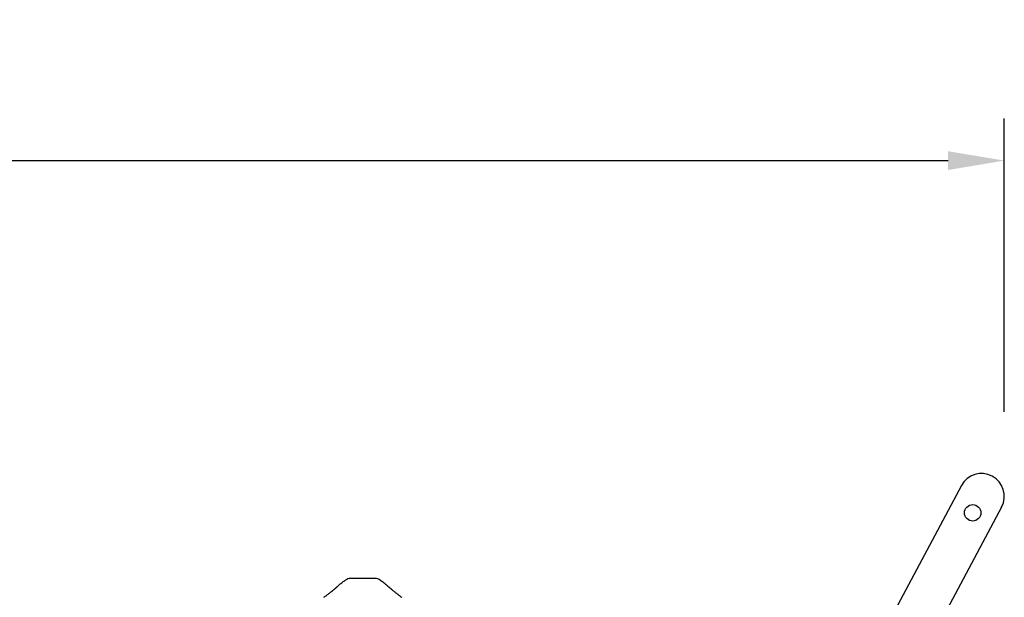
# Model space of a CAD drawing. Extents: x 0 to 17820, y 0 to 12600.
# Drawn here: x 3296 to 4345, y 4209 to 4824 of the extents above; entities that cross this region are included whole.
import ezdxf

# ---------------------------------------------------------------- set-up
doc = ezdxf.new("R2010")
doc.units = 0
doc.header["$LTSCALE"] = 9
doc.layers.get('DEFPOINTS').update_dxf_attribs({"linetype": 'CONTINUOUS'})
for name, color, linetype in [('P001', 131, 'CONTINUOUS'), ('P003', 231, 'CONTINUOUS'), ('P_2DIM', 6, 'CONTINUOUS')]:
    doc.layers.add(name, color=color, linetype=linetype)
doc.styles.add('BIGFONT', font='simplex.shx', dxfattribs={"bigfont": 'bigfont.shx'})
doc.dimstyles.new('DIMBIGFONT$0', dxfattribs={"dimscale": 20, "dimtxt": 3, "dimasz": 2, "dimexe": 1.5, "dimexo": 3, "dimgap": 0.75, "dimtad": 1, "dimdec": 1, "dimdsep": 46, "dimtxsty": 'BIGFONT', "dimsah": 1, "dimcen": 0, "dimclrt": 230, "dimadec": 0, "dimazin": 0, "dimtfac": 0.6, "dimtdec": 1, "dimtofl": 0, "dimtmove": 2, "dimatfit": 3, "dimfxl": 1, "dimtvp": 1, "dimtolj": 1, "dimarcsym": 0})

# ---------------------------------------------------------------- blocks, each defined once
blk = doc.blocks.new('*D16')
at = {"layer": 'DEFPOINTS', "color": 0}
for p in [(4345, 4674.2), (1891.3, 4383.1), (4345, 4316.6)]:
    blk.add_point(p, dxfattribs=at)
at = {"layer": 'P_2DIM', "color": 0, "lineweight": -2}
for p, q in [((1891.3, 4473.1), (1891.3, 4719.2)), ((4345, 4406.6), (4345, 4719.2)), ((1951.3, 4674.2), (4285, 4674.2))]:
    blk.add_line(p, q, dxfattribs=at)
at = {"layer": 'P_2DIM', "color": 0}
for points in [[(1951.3, 4684.2), (1951.3, 4664.2), (1891.3, 4674.2)], [(4285, 4664.2), (4285, 4684.2), (4345, 4674.2)]]:
    blk.add_solid(points, dxfattribs=at)
at = {"layer": 'P_2DIM', "color": 3, "insert": (3118.2, 4765.3), "char_height": 90, "attachment_point": 5, "style": 'BIGFONT'}
blk.add_mtext('\\A1;(2450)', dxfattribs=at)

msp = doc.modelspace()

# ---------------------------------------------------------------- linework, layer by layer
at = {"layer": 'P001'}
for p, q in [((4299.273, 4328.06), (4147.929, 4044.292)), ((4342.155, 4305.19), (3989.214, 3643.425))]:
    msp.add_line(p, q, dxfattribs=at)
msp.add_circle((4311.302, 4298.978), 8.75, dxfattribs=at)
msp.add_arc((4320.714, 4316.625), 24.3, 331.927513, 151.927513, dxfattribs=at)
at = {"layer": 'P003'}
for centre, start, end in [((3648.167, 4218.978), 90, 122.515372), ((3674.437, 4218.978), 57.484628, 90)]:
    msp.add_arc(centre, 10, start, end, dxfattribs=at)
for points, knots in [([(3619.836, 4209), (3620.319, 4209.363), (3621.351, 4210.141), (3622.886, 4211.306), (3624.386, 4212.453), (3625.726, 4213.488), (3626.858, 4214.369), (3627.789, 4215.102), (3628.507, 4215.672), (3629.117, 4216.159), (3629.732, 4216.658), (3630.346, 4217.165), (3630.868, 4217.598), (3631.252, 4217.915), (3631.555, 4218.165), (3631.878, 4218.437), (3632.232, 4218.743), (3632.619, 4219.088), (3633.036, 4219.471), (3633.436, 4219.848), (3633.678, 4220.086), (3633.794, 4220.2)], [0, 0, 0, 0, 0.08945224, 0.19132011, 0.28847848, 0.37481134, 0.44900139, 0.51059137, 0.56173459, 0.60495552, 0.64288419, 0.6814084, 0.717419, 0.73530247, 0.75296898, 0.77198533, 0.7951771, 0.83473004, 0.88478358, 0.94480531, 1, 1, 1, 1]), ([(3633.651, 4220.046), (3633.954, 4220.34), (3634.806, 4221.167), (3636.228, 4222.443), (3637.89, 4223.852), (3639.527, 4225.135), (3641.147, 4226.322), (3642.248, 4227.042), (3642.792, 4227.398)], [0, 0, 0, 0, 0.107546302, 0.302208862, 0.486716147, 0.663237923, 0.833382261, 1, 1, 1, 1]), ([(3661.302, 4228.978), (3659.934, 4228.978), (3658.652, 4228.978), (3656.214, 4228.978), (3655.059, 4228.978), (3652.859, 4228.978), (3651.82, 4228.978), (3649.879, 4228.978), (3648.976, 4228.978), (3648.167, 4228.978)], [0, 0, 0, 0, 0.25, 0.25, 0.5, 0.5, 0.75, 0.75, 1, 1, 1, 1]), ([(3674.437, 4228.978), (3673.628, 4228.978), (3672.725, 4228.978), (3670.784, 4228.978), (3669.745, 4228.978), (3667.545, 4228.978), (3666.39, 4228.978), (3663.952, 4228.978), (3662.67, 4228.978), (3661.302, 4228.978)], [0, 0, 0, 0, 0.25, 0.25, 0.5, 0.5, 0.75, 0.75, 1, 1, 1, 1]), ([(3679.808, 4227.393), (3680.078, 4227.223), (3680.907, 4226.699), (3682.266, 4225.736), (3683.906, 4224.499), (3685.557, 4223.151), (3687.227, 4221.681), (3688.368, 4220.636), (3688.942, 4220.068), (3688.963, 4220.047)], [0, 0, 0, 0, 0.08165073, 0.2511573, 0.42562154, 0.60624722, 0.7945462, 0.99250881, 1, 1, 1, 1]), ([(3688.974, 4220.044), (3689.081, 4219.94), (3689.278, 4219.751), (3689.592, 4219.46), (3689.951, 4219.135), (3690.463, 4218.682), (3691.029, 4218.193), (3691.697, 4217.628), (3692.449, 4217.006), (3693.336, 4216.283), (3694.297, 4215.513), (3695.341, 4214.688), (3696.499, 4213.782), (3697.823, 4212.757), (3699.359, 4211.58), (3701.031, 4210.309), (3702.191, 4209.434), (3702.763, 4209.004)], [0, 0, 0, 0, 0.0444372, 0.08096095, 0.108756, 0.14874955, 0.19261841, 0.24138832, 0.30420122, 0.36935253, 0.43931874, 0.51161385, 0.58713117, 0.67394495, 0.77436479, 0.88879701, 1, 1, 1, 1])]:
    msp.add_open_spline(points, degree=3, knots=knots, dxfattribs=at)

# ---------------------------------------------------------------- dimensions: what is measured, and where the dimension line sits
at = {"layer": 'P_2DIM'}
dim = msp.add_linear_dim(base=(4345.014, 4674.188), p1=(1891.302, 4383.104), p2=(4345.014, 4316.625), text='(<>)', dimstyle='DIMBIGFONT$0', override={"dimscale": 30, "dimdec": 0, "dimrnd": 10, "dimsah": 0, "dimclrt": 3, "dimadec": 1, "dimazin": 2}, dxfattribs=at)
dim.commit()
dim.dimension.update_dxf_attribs({"geometry": '*D16', "text_midpoint": (3118.158, 4765.259)})

doc.saveas('drawing.dxf')
